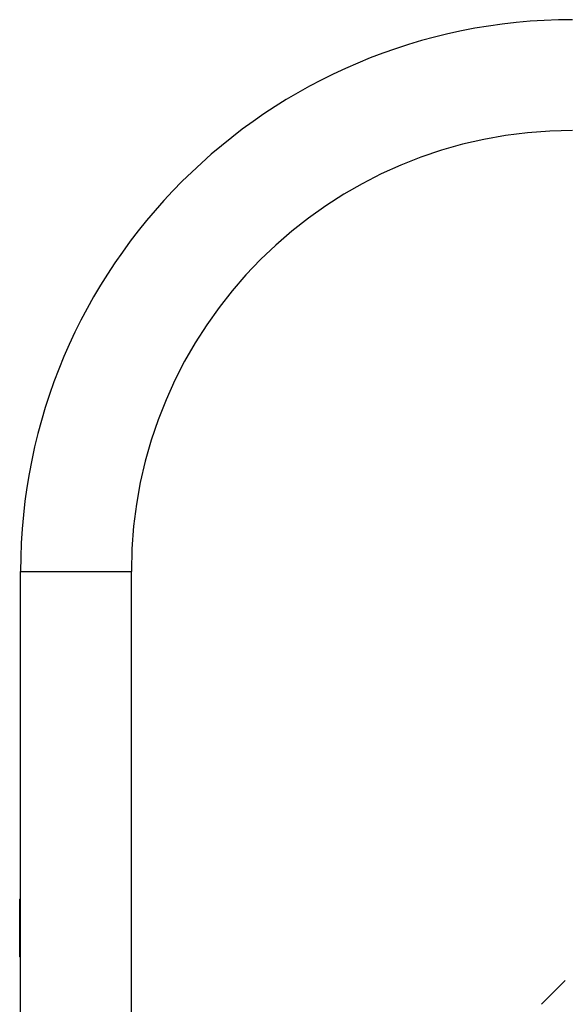
# Model space of a CAD drawing. Units: millimetres. Extents: x 749 to 18549, y 555 to 15355.
# Drawn here: x 8633 to 8841, y 5911 to 6288 of the extents above; entities that cross this region are included whole.
import ezdxf

# ---------------------------------------------------------------- set-up
doc = ezdxf.new("R2010")
doc.units = ezdxf.units.MM
doc.layers.add('Widoczne (ISO)', color=7, linetype='Continuous')

msp = doc.modelspace()

# ---------------------------------------------------------------- linework, layer by layer
at = {"layer": 'Widoczne (ISO)'}
for p, q in [((8632.982, 6076.736), (8675.382, 6076.736)), ((8632.982, 6076.736), (8675.382, 6076.736)), ((8632.982, 5732.486), (8632.982, 6076.736)), ((8675.382, 5732.486), (8675.382, 6076.736)), ((8632.682, 5951.214), (8632.982, 5951.514)), ((8632.682, 5929.214), (8632.682, 5951.214)), ((8632.682, 5929.214), (8632.982, 5928.914)), ((8832.225, 5911.013), (8841.373, 5920.162))]:
    msp.add_line(p, q, dxfattribs=at)
for radius in [211.2, 168.8]:
    msp.add_arc((8844.182, 6076.736), radius, 90, 180, dxfattribs=at)

doc.saveas('drawing.dxf')
